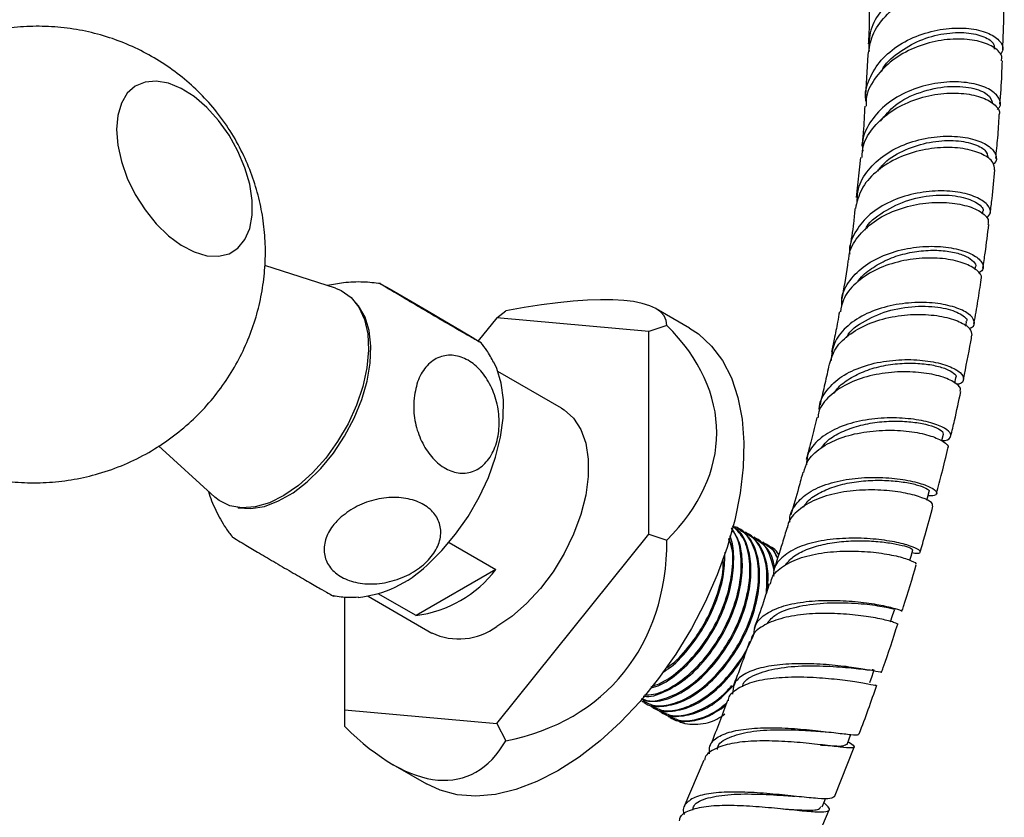
# Model space of a CAD drawing. Units: millimetres. Extents: x 3 to 1996, y 5 to 1995.
# Drawn here: x 1714 to 1816, y 205 to 288 of the extents above; entities that cross this region are included whole.
import ezdxf

# ---------------------------------------------------------------- set-up
doc = ezdxf.new("R2010")
doc.units = ezdxf.units.MM

msp = doc.modelspace()

# ---------------------------------------------------------------- linework, layer by layer
at = {"color": 7, "linetype": 'Continuous', "lineweight": 25}
for p, q in [((1801.87, 284.14), (1801.63, 279.94)), ((1801.13, 273.47), (1800.68, 269.31)), ((1813.81, 267.59), (1813.84, 267.78)), ((1746.5, 259.86), (1739.15, 262.21)), ((1813.04, 261.82), (1813.08, 262.08)), ((1763.28, 256.78), (1764.23, 257.5)), ((1783.33, 255.72), (1779.85, 257.73)), ((1763.28, 256.78), (1761.36, 254.39)), ((1779.11, 255.37), (1763.28, 256.78)), ((1812.08, 255.92), (1812.15, 256.34)), ((1780.99, 256), (1779.11, 255.37)), ((1779.11, 234.27), (1779.11, 255.37)), ((1770.03, 247.38), (1763.4, 251.21)), ((1810.93, 249.99), (1811.05, 250.54)), ((1728.1, 243.45), (1733.95, 238.13)), ((1788.38, 234.93), (1788.27, 234.99)), ((1763.28, 214.59), (1779.11, 234.27)), ((1779.11, 234.27), (1780.99, 233.64)), ((1789.28, 234.41), (1789.17, 234.47)), ((1790.18, 233.89), (1790.07, 233.95)), ((1758.33, 233.42), (1763.2, 230.61)), ((1791.08, 233.37), (1790.97, 233.44)), ((1791.98, 232.85), (1791.86, 232.92)), ((1763.2, 230.61), (1754.89, 225.81)), ((1747.46, 227.75), (1747.46, 216)), ((1749.9, 227.82), (1756.53, 223.99)), ((1754.89, 225.81), (1750.96, 228.08)), ((1778.42, 216.89), (1778.53, 216.83)), ((1779.32, 216.37), (1779.43, 216.31)), ((1747.46, 216), (1763.28, 214.59)), ((1747.46, 216), (1747.46, 214.29)), ((1780.22, 215.85), (1780.33, 215.79)), ((1781.12, 215.34), (1781.23, 215.27)), ((1763.28, 214.59), (1764.23, 212.79)), ((1797.48, 213.72), (1797.9, 213.68)), ((1798.42, 206.96), (1800.45, 212.13)), ((1752.47, 210.32), (1755.96, 208.3)), ((1784.84, 210.78), (1782.75, 205.87)), ((1795.65, 200.36), (1797.85, 205.59))]:
    msp.add_line(p, q, dxfattribs=at)
at = {"color": 7, "linetype": 'Continuous', "lineweight": 25, "flags": 128}
for points in [[(1723.73, 276.37), (1723.86, 274.75), (1724.23, 273.04), (1724.85, 271.31), (1725.68, 269.61), (1726.7, 268.01), (1727.86, 266.56), (1729.13, 265.32), (1730.46, 264.33), (1731.81, 263.63), (1733.11, 263.24), (1734.33, 263.18), (1735.43, 263.44), (1736.36, 264.03), (1737.08, 264.92), (1737.58, 266.07), (1737.84, 267.45), (1737.84, 269), (1737.58, 270.67), (1737.08, 272.4), (1736.36, 274.13), (1735.43, 275.79), (1734.33, 277.32), (1733.11, 278.67), (1731.81, 279.79), (1730.46, 280.64), (1729.13, 281.19), (1727.86, 281.41), (1726.7, 281.31), (1725.68, 280.88), (1724.85, 280.14), (1724.23, 279.11), (1723.86, 277.84), (1723.73, 276.37)], [(1751.73, 259.97), (1751.17, 260.32), (1751.2, 260.32), (1751.84, 259.97), (1752.98, 259.31), (1754.47, 258.45), (1756.15, 257.47), (1757.86, 256.47), (1759.44, 255.54), (1760.71, 254.78), (1761.5, 254.3), (1761.5, 254.3)], [(1746.5, 259.86), (1747.1, 259.62), (1748.12, 258.91), (1748.94, 257.9), (1749.52, 256.62), (1749.86, 255.11), (1749.95, 253.42), (1749.78, 251.58), (1749.36, 249.65), (1748.69, 247.69), (1747.81, 245.76), (1746.73, 243.91), (1745.49, 242.19), (1744.11, 240.65), (1742.65, 239.34), (1741.14, 238.29), (1739.63, 237.54), (1738.16, 237.11), (1736.77, 237.01), (1735.5, 237.23), (1734.39, 237.79), (1733.95, 238.13)], [(1743.57, 239.73), (1744.98, 241.12), (1746.29, 242.71), (1747.46, 244.47), (1748.45, 246.34), (1749.24, 248.27), (1749.81, 250.2), (1750.13, 252.07), (1750.2, 253.84), (1750.01, 255.45), (1749.58, 256.86), (1748.9, 258.02), (1748.63, 258.35)], [(1783.33, 255.72), (1784.28, 255.1), (1785.63, 253.85), (1786.77, 252.33), (1787.69, 250.54), (1788.37, 248.5), (1788.81, 246.25), (1789, 243.82), (1788.93, 241.23), (1788.62, 238.53), (1788.06, 235.73), (1787.26, 232.89), (1786.22, 230.04), (1784.98, 227.21), (1783.53, 224.45), (1781.9, 221.78), (1780.11, 219.25), (1778.19, 216.88), (1776.15, 214.72), (1774.03, 212.77), (1771.85, 211.08), (1769.65, 209.66)], [(1756.03, 231.06), (1757.56, 232.56), (1759, 234.26), (1760.31, 236.12), (1761.46, 238.11), (1762.41, 240.18), (1763.16, 242.28), (1763.67, 244.35), (1763.95, 246.36), (1763.97, 248.25), (1763.75, 249.98), (1763.29, 251.51), (1762.97, 252.17)], [(1770.03, 247.38), (1770.31, 247.21), (1771.28, 246.33), (1772.03, 245.16), (1772.54, 243.73), (1772.8, 242.09), (1772.8, 240.27), (1772.54, 238.32), (1772.03, 236.31), (1771.28, 234.27), (1770.31, 232.28), (1769.15, 230.37), (1767.83, 228.61), (1766.38, 227.05), (1764.86, 225.72), (1763.28, 224.66)], [(1809.59, 243.97), (1809.6, 244.03), (1809.75, 244.67)], [(1736.33, 237.04), (1736.39, 237.03), (1737.7, 236.94), (1739.11, 237.17), (1740.59, 237.73), (1742.09, 238.59), (1743.57, 239.73)], [(1808.02, 237.8), (1808.09, 238.06), (1808.26, 238.71)], [(1806.26, 231.57), (1806.38, 231.99), (1806.57, 232.65)], [(1804.24, 225.14), (1804.46, 225.81), (1804.68, 226.48)], [(1802.09, 218.83), (1802.33, 219.51), (1802.56, 220.19)], [(1799.72, 212.41), (1799.98, 213.09), (1800.11, 213.44)], [(1769.65, 209.66), (1767.44, 208.53), (1765.26, 207.71), (1763.14, 207.2), (1761.11, 207.02), (1759.18, 207.17), (1757.39, 207.63), (1755.96, 208.3)], [(1797.13, 205.9), (1797.41, 206.58), (1797.49, 206.77)]]:
    msp.add_lwpolyline(points, dxfattribs=at)
at = {"color": 7, "linetype": 'Continuous', "lineweight": 25}
for centre, radius, start, end in [((1747.64, 239.66), 12.02, 275.8271, 314.2915), ((1753.31, 238.13), 12.42, 277.2689, 322.7257), ((1759.34, 230.05), 6.67, 245.0996, 306.2109)]:
    msp.add_arc(centre, radius, start, end, dxfattribs=at)
for major_axis, ratio, start_param, end_param in [((33.43, 11.77), 0.218443, 6.206417, 7.253614), ((38.71, 0), 0.577382, 5.759587, 6.806784), ((28.26, -25.85), 0.697888, 5.804122, 6.851319), ((-12.6, 35.78), 0.410743, 2.432882, 3.480079)]:
    msp.add_ellipse((1747.46, 244.82), major_axis=major_axis, ratio=ratio, start_param=start_param, end_param=end_param, dxfattribs=at)
for points, knots in [([(1815.84, 289.74), (1815.96, 290.02), (1816.23, 290.61), (1815.56, 291.54), (1814.13, 292.27), (1812.04, 292.6), (1809.58, 292.42), (1807.05, 291.66), (1804.75, 290.35), (1803.01, 288.57), (1801.98, 286.54), (1802, 285.14), (1802.01, 284.48)], [0, 0, 0, 0, 0.087034, 0.189916, 0.292789, 0.395636, 0.498439, 0.601181, 0.703846, 0.80643, 0.908933, 1, 1, 1, 1]), ([(1801.93, 284.13), (1802.03, 284.82), (1802.24, 286.25), (1803.61, 288.2), (1805.6, 289.8), (1808.03, 290.89), (1810.57, 291.42), (1812.92, 291.39), (1814.76, 290.88), (1815.91, 290.07), (1815.97, 289.46), (1816, 289.18)], [0, 0, 0, 0, 0.106517, 0.220124, 0.333864, 0.447719, 0.561667, 0.675678, 0.789712, 0.903734, 1, 1, 1, 1]), ([(1802.02, 289.49), (1802.03, 288.34), (1802.04, 286.95), (1801.95, 285.53), (1801.93, 285.28)], [0, 0, 0, 0, 0.826148, 1, 1, 1, 1]), ([(1815.92, 284.67), (1815.97, 285.92), (1816.04, 287.43), (1816.05, 288.93), (1816.05, 289.18)], [0, 0, 0, 0, 0.828878, 1, 1, 1, 1]), ([(1702.65, 243.17), (1703.18, 242.85), (1704.44, 242.08), (1706.58, 241.16), (1709.03, 240.36), (1711.57, 239.84), (1714.15, 239.59), (1716.75, 239.62), (1719.34, 239.94), (1721.96, 240.55), (1724.57, 241.48), (1727.09, 242.73), (1729.41, 244.24), (1731.51, 245.97), (1733.37, 247.89), (1734.99, 249.97), (1736.34, 252.17), (1737.44, 254.48), (1738.28, 256.85), (1738.85, 259.27), (1739.18, 261.71), (1739.25, 264.15), (1739.07, 266.57), (1738.64, 268.98), (1737.95, 271.35), (1736.99, 273.7), (1735.74, 276.01), (1734.22, 278.18), (1732.47, 280.14), (1730.57, 281.85), (1728.5, 283.35), (1726.27, 284.62), (1723.92, 285.65), (1721.46, 286.42), (1718.92, 286.92), (1716.33, 287.14), (1713.73, 287.09), (1711.15, 286.76), (1708.53, 286.12), (1705.93, 285.17), (1703.42, 283.9), (1701.11, 282.38), (1699.03, 280.64), (1697.19, 278.7), (1695.59, 276.61), (1694.25, 274.4), (1693.17, 272.09), (1692.35, 269.71), (1691.8, 267.29), (1691.51, 265.09), (1691.48, 263.69), (1691.47, 263.12)], [0, 0, 0, 0, 0.014753, 0.035156, 0.055628, 0.076169, 0.096776, 0.117439, 0.13815, 0.158897, 0.181656, 0.204042, 0.226018, 0.247611, 0.268841, 0.289731, 0.3103, 0.330566, 0.350553, 0.370289, 0.389812, 0.409178, 0.428469, 0.447807, 0.467368, 0.487395, 0.508191, 0.530072, 0.550416, 0.570732, 0.591048, 0.611398, 0.631805, 0.652282, 0.672829, 0.693441, 0.714108, 0.734821, 0.755571, 0.778302, 0.800659, 0.822608, 0.844175, 0.865382, 0.886249, 0.906796, 0.927043, 0.947011, 0.966731, 0.986241, 1, 1, 1, 1]), ([(1801.71, 279.29), (1801.7, 279.35), (1801.52, 280.12), (1801.99, 281.66), (1803.16, 283.64), (1805.11, 285.26), (1807.5, 286.38), (1810.05, 286.94), (1812.45, 286.96), (1814.41, 286.49), (1815.64, 285.68), (1816.1, 284.81), (1815.78, 284.33), (1815.67, 284.15)], [0, 0, 0, 0, 0.008181, 0.111275, 0.214435, 0.317668, 0.420976, 0.524367, 0.627842, 0.731396, 0.835017, 0.938678, 1, 1, 1, 1]), ([(1815.78, 283.52), (1815.81, 283.67), (1815.91, 284.14), (1815.14, 284.91), (1813.59, 285.59), (1811.4, 285.87), (1808.89, 285.62), (1806.37, 284.81), (1804.12, 283.46), (1802.5, 281.65), (1801.66, 280.02), (1801.7, 279.04), (1801.71, 278.8)], [0, 0, 0, 0, 0.0525512, 0.1661502, 0.2798465, 0.3936185, 0.5074353, 0.6212624, 0.7350646, 0.8488106, 0.9624638, 1, 1, 1, 1]), ([(1803.34, 282.42), (1803.35, 282.45), (1803.63, 283.2), (1805.01, 284.39), (1807.24, 285.74), (1809.82, 286.43), (1812.22, 286.52), (1814.06, 286.07), (1815.08, 285.37), (1815.04, 284.9), (1815.02, 284.72)], [0, 0, 0, 0, 0.006277, 0.156289, 0.306454, 0.456758, 0.607206, 0.757752, 0.908321, 1, 1, 1, 1]), ([(1815.63, 279.02), (1815.71, 280.03), (1815.82, 281.54), (1815.86, 283.03), (1815.88, 283.52)], [0, 0, 0, 0, 0.672225, 1, 1, 1, 1]), ([(1815.34, 278.45), (1815.43, 278.53), (1815.81, 278.87), (1815.62, 279.65), (1814.74, 280.54), (1813.03, 281.18), (1810.77, 281.41), (1808.23, 281.12), (1805.72, 280.27), (1803.53, 278.9), (1802, 277.1), (1801.24, 275.43), (1801.34, 274.42), (1801.36, 274.13)], [0, 0, 0, 0, 0.0297777, 0.1330917, 0.2364394, 0.3397902, 0.4431104, 0.5463742, 0.649566, 0.7526774, 0.8557082, 0.9586537, 1, 1, 1, 1]), ([(1803.2, 277.24), (1803.68, 277.82), (1804.72, 279.11), (1807.33, 280.36), (1810.22, 280.96), (1812.77, 280.79), (1814.56, 280.06), (1814.75, 279.41), (1814.85, 279.08)], [0, 0, 0, 0, 0.141884, 0.313895, 0.486105, 0.658451, 0.830862, 1, 1, 1, 1]), ([(1801.28, 273.46), (1801.3, 273.87), (1801.38, 275.01), (1802.45, 276.72), (1804.28, 278.36), (1806.64, 279.52), (1809.2, 280.14), (1811.66, 280.21), (1813.74, 279.8), (1815.09, 279.04), (1815.69, 278.31), (1815.53, 277.93), (1815.5, 277.86)], [0, 0, 0, 0, 0.065504, 0.178596, 0.291868, 0.405268, 0.518746, 0.632252, 0.745745, 0.859197, 0.972578, 1, 1, 1, 1]), ([(1801.56, 278.81), (1801.53, 277.91), (1801.47, 276.54), (1801.31, 275.12), (1801.25, 274.64)], [0, 0, 0, 0, 0.657345, 1, 1, 1, 1]), ([(1815.2, 273.36), (1815.27, 274.08), (1815.43, 275.59), (1815.51, 277.08), (1815.56, 277.85)], [0, 0, 0, 0, 0.475949, 1, 1, 1, 1]), ([(1800.78, 268.71), (1800.79, 269.22), (1800.81, 270.43), (1801.84, 272.2), (1803.6, 273.83), (1805.92, 274.99), (1808.48, 275.63), (1810.98, 275.74), (1813.11, 275.37), (1814.64, 274.64), (1815.28, 273.75), (1815.33, 273.05), (1814.95, 272.79), (1814.92, 272.77)], [0, 0, 0, 0, 0.072594, 0.174196, 0.275906, 0.37772, 0.479635, 0.581636, 0.683711, 0.78585, 0.888032, 0.990233, 1, 1, 1, 1]), ([(1815.06, 272.18), (1815.05, 272.44), (1815.02, 273.01), (1813.93, 273.82), (1812.13, 274.41), (1809.79, 274.58), (1807.23, 274.24), (1804.72, 273.37), (1802.61, 271.98), (1801.08, 270.2), (1800.76, 268.82), (1800.59, 268.14)], [0, 0, 0, 0, 0.096708, 0.209688, 0.322792, 0.436006, 0.549308, 0.662669, 0.776041, 0.889369, 1, 1, 1, 1]), ([(1802.93, 272.05), (1803.15, 272.35), (1803.85, 273.28), (1805.79, 274.35), (1808.32, 275.14), (1810.84, 275.31), (1812.89, 274.96), (1814.24, 274.25), (1814.34, 273.71), (1814.39, 273.45)], [0, 0, 0, 0, 0.074004, 0.229869, 0.38592, 0.542144, 0.698472, 0.854804, 1, 1, 1, 1]), ([(1814.62, 267.68), (1814.68, 268.18), (1814.88, 269.7), (1815, 271.18), (1815.09, 272.18)], [0, 0, 0, 0, 0.3298542, 1, 1, 1, 1]), ([(1814.26, 267.14), (1814.42, 267.32), (1814.81, 267.75), (1814.41, 268.58), (1813.24, 269.38), (1811.32, 269.92), (1808.94, 270.05), (1806.35, 269.69), (1803.88, 268.8), (1801.8, 267.43), (1800.47, 265.66), (1799.88, 264.25), (1800, 263.49), (1800.01, 263.42)], [0, 0, 0, 0, 0.072319, 0.174399, 0.276522, 0.378659, 0.480782, 0.582864, 0.684879, 0.786799, 0.888606, 0.990287, 1, 1, 1, 1]), ([(1801.61, 265.9), (1801.61, 265.91), (1801.89, 266.69), (1803.5, 267.88), (1806.1, 269.16), (1809.07, 269.65), (1811.69, 269.45), (1813.36, 268.76), (1814.05, 268.07), (1813.82, 267.8), (1813.8, 267.78)], [0, 0, 0, 0, 0.002849, 0.166967, 0.331384, 0.496038, 0.660825, 0.825631, 0.990358, 1, 1, 1, 1]), ([(1799.92, 262.81), (1799.92, 262.96), (1799.92, 263.81), (1800.78, 265.23), (1802.43, 266.86), (1804.72, 268.04), (1807.28, 268.71), (1809.82, 268.86), (1812.06, 268.54), (1813.66, 267.88), (1814.5, 267.12), (1814.41, 266.66), (1814.38, 266.49)], [0, 0, 0, 0, 0.025372, 0.138279, 0.251408, 0.364713, 0.47813, 0.59158, 0.704989, 0.818302, 0.931479, 1, 1, 1, 1]), ([(1800.55, 268.15), (1800.5, 267.65), (1800.37, 266.29), (1800.15, 264.88), (1800.01, 264)], [0, 0, 0, 0, 0.367634, 1, 1, 1, 1]), ([(1813.86, 261.96), (1813.94, 262.48), (1814.18, 264.01), (1814.35, 265.5), (1814.47, 266.48)], [0, 0, 0, 0, 0.343025, 1, 1, 1, 1]), ([(1799.19, 258.04), (1799.18, 258.3), (1799.13, 259.24), (1799.95, 260.73), (1801.54, 262.31), (1803.78, 263.46), (1806.32, 264.13), (1808.88, 264.29), (1811.16, 264.01), (1812.9, 263.39), (1813.84, 262.59), (1814.02, 261.85), (1813.56, 261.53), (1813.4, 261.41)], [0, 0, 0, 0, 0.03913, 0.139258, 0.239497, 0.339866, 0.440378, 0.541018, 0.641758, 0.74256, 0.84338, 0.944182, 1, 1, 1, 1]), ([(1800.83, 260.5), (1800.84, 260.51), (1801.1, 261), (1802.06, 261.8), (1803.64, 262.78), (1805.51, 263.45), (1807.46, 263.79), (1809.33, 263.84), (1810.95, 263.62), (1812.2, 263.19), (1812.92, 262.66), (1813.19, 262.26), (1813.08, 262.09), (1813.07, 262.08)], [0, 0, 0, 0, 0.003632, 0.113572, 0.223662, 0.333871, 0.444206, 0.554599, 0.665053, 0.775495, 0.885913, 0.996261, 1, 1, 1, 1]), ([(1813.62, 260.76), (1813.65, 260.81), (1813.83, 261.1), (1813.3, 261.75), (1812.04, 262.48), (1810.02, 262.97), (1807.58, 263.06), (1804.98, 262.67), (1802.52, 261.79), (1800.54, 260.42), (1799.29, 258.9), (1799.11, 257.82), (1799.04, 257.4)], [0, 0, 0, 0, 0.0236304, 0.1361563, 0.248866, 0.3617797, 0.4748859, 0.5881449, 0.701492, 0.8148448, 0.9281252, 1, 1, 1, 1]), ([(1799.84, 262.82), (1799.81, 262.63), (1799.62, 261.26), (1799.38, 259.87), (1799.16, 258.64), (1799.16, 258.63)], [0, 0, 0, 0, 0.132594, 0.994337, 1, 1, 1, 1]), ([(1751.19, 260.34), (1750.59, 260.41), (1749.31, 260.55), (1747.45, 260.48), (1746.22, 260.24), (1745.66, 260.13)], [0, 0, 0, 0, 0.3235605, 0.6943381, 1, 1, 1, 1]), ([(1812.93, 256.2), (1813.07, 256.99), (1813.35, 258.52), (1813.57, 260.02), (1813.68, 260.75)], [0, 0, 0, 0, 0.516103, 1, 1, 1, 1]), ([(1761.63, 254.21), (1761.65, 254.19), (1761.75, 254.13), (1761.3, 254.38), (1760.31, 254.94), (1758.87, 255.77), (1757.19, 256.74), (1755.43, 257.78), (1753.77, 258.76), (1752.49, 259.52), (1751.95, 259.84), (1751.73, 259.97)], [0, 0, 0, 0, 0.036339, 0.165924, 0.291352, 0.413591, 0.534598, 0.656497, 0.781152, 0.909675, 1, 1, 1, 1]), ([(1812.44, 255.68), (1812.52, 255.71), (1812.99, 255.88), (1813.04, 256.46), (1812.47, 257.22), (1811.03, 257.92), (1808.95, 258.36), (1806.46, 258.42), (1803.86, 258.03), (1801.44, 257.16), (1799.52, 255.84), (1798.26, 254.2), (1798.12, 252.95), (1798.06, 252.35)], [0, 0, 0, 0, 0.022203, 0.120522, 0.218938, 0.31744, 0.416, 0.514574, 0.613113, 0.711567, 0.809893, 0.908074, 1, 1, 1, 1]), ([(1797.89, 251.95), (1798.07, 252.52), (1798.45, 253.71), (1800.02, 255.2), (1802.17, 256.34), (1804.72, 257.01), (1807.32, 257.21), (1809.68, 256.97), (1811.5, 256.41), (1812.63, 255.67), (1812.67, 255.2), (1812.69, 254.97)], [0, 0, 0, 0, 0.103426, 0.216374, 0.329516, 0.442791, 0.556113, 0.669392, 0.782545, 0.895498, 1, 1, 1, 1]), ([(1798.93, 257.42), (1798.87, 257.06), (1798.7, 256.11), (1798.42, 254.71), (1798.21, 253.66), (1798.12, 253.21), (1798.12, 253.2)], [0, 0, 0, 0, 0.257186, 0.683779, 0.994158, 1, 1, 1, 1]), ([(1799.66, 254.69), (1799.67, 254.72), (1799.96, 255.47), (1801.59, 256.56), (1804.23, 257.69), (1807.22, 258.08), (1809.89, 257.86), (1811.62, 257.23), (1812.35, 256.61), (1812.11, 256.38), (1812.09, 256.36)], [0, 0, 0, 0, 0.0074798, 0.1688707, 0.3306062, 0.4926153, 0.6547652, 0.8169023, 0.9788878, 1, 1, 1, 1]), ([(1762.96, 252.13), (1762.74, 252.56), (1762.36, 253.3), (1761.84, 253.94), (1761.63, 254.2)], [0, 0, 0, 0, 0.590245, 1, 1, 1, 1]), ([(1811.83, 250.38), (1812.1, 251.69), (1812.41, 253.23), (1812.68, 254.74), (1812.71, 254.97)], [0, 0, 0, 0, 0.850825, 1, 1, 1, 1]), ([(1754.68, 248.44), (1754.79, 249.1), (1755.03, 250.4), (1756, 251.9), (1757.29, 252.81), (1758.8, 252.99), (1760.31, 252.47), (1761.66, 251.34), (1762.72, 249.73), (1763.41, 247.79), (1763.62, 245.71), (1763.33, 243.71), (1762.53, 242.03), (1761.32, 240.91), (1759.85, 240.5), (1758.33, 240.81), (1756.91, 241.77), (1755.75, 243.25), (1754.94, 245.1), (1754.6, 246.91), (1754.65, 248), (1754.68, 248.44)], [0, 0, 0, 0, 0.055391, 0.1108, 0.16643, 0.220393, 0.272738, 0.324166, 0.375573, 0.427819, 0.481552, 0.53693, 0.5933, 0.64932, 0.703839, 0.756629, 0.808248, 0.859565, 0.911468, 0.964694, 1, 1, 1, 1]), ([(1796.86, 247.11), (1796.85, 247.18), (1796.77, 247.89), (1797.44, 249.11), (1798.85, 250.59), (1800.99, 251.67), (1803.49, 252.31), (1806.1, 252.5), (1808.5, 252.29), (1810.41, 251.78), (1811.63, 251.08), (1811.94, 250.41), (1811.71, 249.94), (1811.18, 249.86), (1811.1, 249.84)], [0, 0, 0, 0, 0.011578, 0.108106, 0.204736, 0.301495, 0.398408, 0.495468, 0.592653, 0.689916, 0.787196, 0.884432, 0.981578, 1, 1, 1, 1]), ([(1798.41, 248.96), (1798.47, 249.06), (1798.76, 249.59), (1799.78, 250.37), (1801.38, 251.23), (1803.26, 251.79), (1805.23, 252.07), (1807.12, 252.08), (1808.78, 251.87), (1810.07, 251.49), (1810.84, 251.04), (1811.15, 250.7), (1811.03, 250.56), (1811.01, 250.55)], [0, 0, 0, 0, 0.022868, 0.12944, 0.236192, 0.343072, 0.450083, 0.557163, 0.664277, 0.771377, 0.878407, 0.985355, 1, 1, 1, 1]), ([(1811.46, 249.14), (1811.5, 249.24), (1811.62, 249.54), (1810.88, 250.15), (1809.38, 250.77), (1807.21, 251.16), (1804.68, 251.2), (1802.07, 250.81), (1799.67, 249.97), (1797.84, 248.68), (1796.81, 247.43), (1796.72, 246.59), (1796.69, 246.38)], [0, 0, 0, 0, 0.0587862, 0.1707334, 0.2829469, 0.395446, 0.5082001, 0.6211452, 0.7341954, 0.8472534, 0.9602336, 1, 1, 1, 1]), ([(1797.86, 251.96), (1797.84, 251.87), (1797.68, 251.11), (1797.37, 249.68), (1797.05, 248.33), (1796.9, 247.67)], [0, 0, 0, 0, 0.063712, 0.537886, 1, 1, 1, 1]), ([(1810.52, 244.48), (1810.65, 245.02), (1811.03, 246.59), (1811.35, 248.12), (1811.56, 249.12)], [0, 0, 0, 0, 0.345488, 1, 1, 1, 1]), ([(1796.59, 246.4), (1796.41, 245.64), (1796.06, 244.2), (1795.66, 242.72), (1795.47, 242.03)], [0, 0, 0, 0, 0.52763, 1, 1, 1, 1]), ([(1809.6, 244.02), (1809.61, 244.02), (1810.12, 244), (1810.53, 244.31), (1810.58, 244.82), (1809.7, 245.46), (1808.06, 246.02), (1805.83, 246.37), (1803.27, 246.4), (1800.67, 246.03), (1798.33, 245.23), (1796.56, 244.02), (1795.56, 242.74), (1795.52, 241.82), (1795.51, 241.5)], [0, 0, 0, 0, 0.001158, 0.095654, 0.190284, 0.285055, 0.379954, 0.474941, 0.569951, 0.664917, 0.75978, 0.854499, 0.949068, 1, 1, 1, 1]), ([(1797.07, 243.26), (1797.23, 243.48), (1797.68, 244.08), (1798.94, 244.85), (1800.67, 245.53), (1802.61, 245.93), (1804.58, 246.07), (1806.41, 245.99), (1807.96, 245.72), (1809.09, 245.35), (1809.72, 244.96), (1809.71, 244.76), (1809.71, 244.67)], [0, 0, 0, 0, 0.05765, 0.164454, 0.271421, 0.378539, 0.485744, 0.593024, 0.700291, 0.807528, 0.914664, 1, 1, 1, 1]), ([(1795.23, 240.7), (1795.33, 241.09), (1795.57, 242.05), (1796.9, 243.28), (1798.94, 244.33), (1801.44, 244.95), (1804.07, 245.15), (1806.53, 244.97), (1808.56, 244.51), (1809.83, 243.91), (1810.36, 243.42), (1810.18, 243.25), (1810.15, 243.22)], [0, 0, 0, 0, 0.075684, 0.187978, 0.300481, 0.413121, 0.525801, 0.638425, 0.750898, 0.863129, 0.97506, 1, 1, 1, 1]), ([(1809.02, 238.5), (1809.21, 239.22), (1809.65, 240.8), (1810.01, 242.35), (1810.21, 243.2)], [0, 0, 0, 0, 0.449189, 1, 1, 1, 1]), ([(1795.13, 240.73), (1794.98, 240.19), (1794.6, 238.73), (1794.15, 237.23), (1793.87, 236.29)], [0, 0, 0, 0, 0.375018, 1, 1, 1, 1]), ([(1793.8, 235.54), (1793.79, 235.56), (1793.67, 236.17), (1794.2, 237.23), (1795.45, 238.55), (1797.46, 239.5), (1799.9, 240.07), (1802.53, 240.24), (1805.02, 240.08), (1807.11, 239.67), (1808.55, 239.14), (1809.15, 238.63), (1809.02, 238.27), (1808.39, 238.26), (1808.14, 238.26)], [0, 0, 0, 0, 0.00419, 0.09749, 0.190896, 0.284433, 0.378124, 0.471965, 0.565932, 0.659981, 0.754045, 0.848054, 0.941948, 1, 1, 1, 1]), ([(1795.2, 237.07), (1795.3, 237.24), (1795.63, 237.8), (1796.72, 238.54), (1798.32, 239.25), (1800.21, 239.7), (1802.19, 239.9), (1804.11, 239.88), (1805.81, 239.69), (1807.15, 239.39), (1807.99, 239.06), (1808.34, 238.8), (1808.24, 238.73), (1808.22, 238.72)], [0, 0, 0, 0, 0.04543, 0.148519, 0.251791, 0.355217, 0.458756, 0.562375, 0.665997, 0.7696, 0.873098, 0.976486, 1, 1, 1, 1]), ([(1733.28, 238.74), (1733.28, 238.74), (1733.45, 238.05), (1734.05, 236.76), (1734.87, 235.16), (1735.54, 234.3), (1735.78, 234)], [0, 0, 0, 0, 0.003925, 0.394528, 0.785584, 1, 1, 1, 1]), ([(1808.62, 237.21), (1808.62, 237.32), (1808.63, 237.56), (1807.62, 238.08), (1805.9, 238.57), (1803.59, 238.88), (1801, 238.9), (1798.41, 238.55), (1796.1, 237.81), (1794.44, 236.66), (1793.57, 235.66), (1793.54, 235.03), (1793.54, 234.96)], [0, 0, 0, 0, 0.089992, 0.201103, 0.312552, 0.424352, 0.53646, 0.648803, 0.761284, 0.873794, 0.98623, 1, 1, 1, 1]), ([(1747.1, 236.07), (1747.63, 236.47), (1748.7, 237.26), (1750.75, 237.97), (1752.85, 238.18), (1754.77, 237.85), (1756.28, 237.06), (1757.23, 235.91), (1757.57, 234.52), (1757.24, 233.01), (1756.25, 231.54), (1754.68, 230.28), (1752.7, 229.4), (1750.57, 229.02), (1748.56, 229.18), (1746.91, 229.84), (1745.77, 230.89), (1745.24, 232.22), (1745.37, 233.71), (1746.05, 235.04), (1746.79, 235.77), (1747.1, 236.07)], [0, 0, 0, 0, 0.054913, 0.109858, 0.164896, 0.218191, 0.270088, 0.3214, 0.37303, 0.425782, 0.480157, 0.536036, 0.592444, 0.647987, 0.701824, 0.754079, 0.805475, 0.856913, 0.909244, 0.963094, 1, 1, 1, 1]), ([(1807.32, 232.43), (1807.5, 233.02), (1808, 234.64), (1808.41, 236.21), (1808.66, 237.2)], [0, 0, 0, 0, 0.367762, 1, 1, 1, 1]), ([(1778.31, 217.16), (1778.7, 217.04), (1779.67, 216.72), (1781.6, 217.25), (1783.82, 218.58), (1785.94, 220.66), (1787.69, 223.2), (1788.95, 225.93), (1789.64, 228.55), (1789.81, 230.97), (1789.45, 232.99), (1788.78, 234.46), (1788.05, 234.93), (1787.79, 235.1)], [0, 0, 0, 0, 0.070299, 0.17563, 0.278722, 0.384094, 0.488267, 0.582865, 0.679195, 0.767751, 0.856932, 0.947301, 1, 1, 1, 1]), ([(1778.32, 217.16), (1778.43, 217.11), (1779.03, 216.8), (1780.48, 217.02), (1782.46, 217.81), (1784.49, 219.34), (1786.22, 221.27), (1787.75, 223.61), (1788.95, 226.26), (1789.64, 229.19), (1789.65, 231.85), (1789.05, 233.97), (1788.19, 234.77), (1787.81, 235.13)], [0, 0, 0, 0, 0.022432, 0.120561, 0.217344, 0.313822, 0.412089, 0.488646, 0.594155, 0.701211, 0.8059, 0.912726, 1, 1, 1, 1]), ([(1778.47, 216.98), (1778.82, 216.78), (1779.64, 216.31), (1781.36, 216.48), (1783.36, 217.29), (1785.39, 218.82), (1787.12, 220.75), (1788.65, 223.09), (1789.85, 225.74), (1790.54, 228.67), (1790.56, 231.36), (1789.86, 233.49), (1788.88, 234.8), (1788.03, 235.04), (1787.79, 235.1)], [0, 0, 0, 0, 0.064071, 0.152628, 0.23997, 0.327037, 0.415718, 0.484806, 0.580023, 0.676636, 0.771112, 0.867518, 0.963266, 1, 1, 1, 1]), ([(1778.53, 217.43), (1778.56, 217.42), (1779.19, 217.27), (1780.72, 217.81), (1782.92, 219.08), (1785.04, 221.18), (1786.79, 223.72), (1788.05, 226.45), (1788.75, 229.07), (1788.9, 231.47), (1788.6, 233.51), (1788, 234.46), (1787.71, 234.92)], [0, 0, 0, 0, 0.005807, 0.126179, 0.243993, 0.364413, 0.483462, 0.591568, 0.701655, 0.802856, 0.904774, 1, 1, 1, 1]), ([(1778.55, 216.85), (1778.58, 216.82), (1779.04, 216.38), (1780.41, 216.28), (1782.48, 216.7), (1784.72, 218.07), (1786.83, 220.14), (1788.58, 222.68), (1789.85, 225.41), (1790.54, 228.03), (1790.71, 230.45), (1790.35, 232.48), (1789.59, 234.07), (1788.73, 234.61), (1788.34, 234.85)], [0, 0, 0, 0, 0.006014, 0.103956, 0.202885, 0.299711, 0.398678, 0.496519, 0.585367, 0.675842, 0.759015, 0.842776, 0.927652, 1, 1, 1, 1]), ([(1778.65, 217.57), (1778.96, 217.57), (1779.86, 217.56), (1781.58, 218.36), (1783.59, 219.85), (1785.32, 221.79), (1786.85, 224.13), (1788.05, 226.77), (1788.75, 229.72), (1788.73, 232.35), (1788.34, 234.09), (1787.8, 234.66), (1787.7, 234.76)], [0, 0, 0, 0, 0.058533, 0.17041, 0.281935, 0.395529, 0.484025, 0.605989, 0.729742, 0.850759, 0.974246, 1, 1, 1, 1]), ([(1791.33, 228.16), (1791.38, 229.05), (1791.49, 230.86), (1790.75, 232.97), (1789.78, 234.28), (1788.92, 234.52), (1788.69, 234.58)], [0, 0, 0, 0, 0.2896283, 0.5888302, 0.8859921, 1, 1, 1, 1]), ([(1793.48, 234.98), (1793.32, 234.43), (1792.89, 232.94), (1792.38, 231.41), (1792.06, 230.44)], [0, 0, 0, 0, 0.365144, 1, 1, 1, 1]), ([(1735.78, 234), (1735.77, 234), (1735.75, 234), (1736.27, 233.68), (1736.91, 233.3), (1737.18, 233.14)], [0, 0, 0, 0, 0.231034, 0.682627, 1, 1, 1, 1]), ([(1779.33, 218.3), (1779.5, 218.34), (1780.34, 218.5), (1782.04, 219.66), (1784.14, 221.68), (1785.89, 224.24), (1787.15, 226.96), (1787.86, 229.6), (1787.98, 231.97), (1787.85, 233.49), (1787.54, 234.06), (1787.51, 234.1)], [0, 0, 0, 0, 0.034694, 0.179107, 0.326715, 0.472642, 0.605156, 0.740097, 0.864147, 0.989075, 1, 1, 1, 1]), ([(1779.33, 218.4), (1779.77, 218.56), (1780.88, 218.96), (1782.69, 220.39), (1784.43, 222.31), (1785.95, 224.65), (1787.16, 227.3), (1787.82, 230.2), (1787.92, 232.49), (1787.55, 233.49), (1787.43, 233.82)], [0, 0, 0, 0, 0.093723, 0.230645, 0.370107, 0.478756, 0.628495, 0.780429, 0.929004, 1, 1, 1, 1]), ([(1787.9, 231.53), (1787.9, 231.69), (1787.9, 232.5), (1787.72, 233.27), (1787.43, 233.72), (1787.41, 233.75)], [0, 0, 0, 0, 0.1835399, 0.944607, 1, 1, 1, 1]), ([(1791.43, 228.47), (1791.48, 228.95), (1791.6, 230.21), (1791.24, 231.96), (1790.49, 233.56), (1789.63, 234.09), (1789.23, 234.33)], [0, 0, 0, 0, 0.173026, 0.460465, 0.751728, 1, 1, 1, 1]), ([(1792.12, 230.61), (1791.96, 231.22), (1791.62, 232.59), (1790.67, 233.76), (1789.82, 234), (1789.58, 234.07)], [0, 0, 0, 0, 0.373455, 0.826274, 1, 1, 1, 1]), ([(1792.18, 230.79), (1792.15, 230.99), (1792.02, 231.88), (1791.37, 233.02), (1790.52, 233.56), (1790.13, 233.81)], [0, 0, 0, 0, 0.133294, 0.601177, 1, 1, 1, 1]), ([(1792.49, 231.77), (1792.48, 231.8), (1792.25, 232.55), (1791.56, 233.23), (1790.72, 233.48), (1790.48, 233.55)], [0, 0, 0, 0, 0.029535, 0.730913, 1, 1, 1, 1]), ([(1806.49, 232.36), (1806.59, 232.34), (1807.14, 232.24), (1807.44, 232.39), (1807.2, 232.7), (1806.07, 233.16), (1804.23, 233.58), (1801.87, 233.86), (1799.25, 233.88), (1796.68, 233.58), (1794.44, 232.91), (1792.85, 231.86), (1792.04, 230.82), (1792.08, 230.09), (1792.09, 229.9)], [0, 0, 0, 0, 0.021245, 0.115321, 0.209573, 0.304001, 0.398584, 0.493275, 0.588004, 0.682701, 0.777303, 0.871762, 0.966064, 1, 1, 1, 1]), ([(1793.26, 231.01), (1793.52, 231.33), (1794.06, 231.98), (1795.46, 232.71), (1797.19, 233.24), (1799.13, 233.54), (1801.12, 233.62), (1802.99, 233.53), (1804.58, 233.31), (1805.77, 233.05), (1806.49, 232.79), (1806.53, 232.7), (1806.54, 232.66)], [0, 0, 0, 0, 0.094489, 0.196219, 0.298103, 0.400147, 0.502276, 0.604461, 0.70663, 0.80873, 0.910718, 1, 1, 1, 1]), ([(1737.18, 233.14), (1737.63, 232.87), (1738.53, 232.33), (1740.3, 231.29), (1742.12, 230.23), (1743.8, 229.25), (1745.16, 228.47), (1745.99, 228), (1746.36, 227.8), (1746.28, 227.85), (1746.28, 227.85)], [0, 0, 0, 0, 0.145658, 0.291425, 0.437203, 0.578468, 0.716734, 0.854352, 0.993692, 1, 1, 1, 1]), ([(1792.49, 231.78), (1792.39, 232.02), (1792.06, 232.74), (1791.44, 233.07), (1791.03, 233.29)], [0, 0, 0, 0, 0.332558, 1, 1, 1, 1]), ([(1792.62, 232.17), (1792.46, 232.41), (1792.14, 232.86), (1791.62, 232.97), (1791.38, 233.03)], [0, 0, 0, 0, 0.526962, 1, 1, 1, 1]), ([(1791.75, 229.06), (1791.79, 229.29), (1791.92, 230.02), (1793.03, 231), (1794.91, 231.9), (1797.33, 232.41), (1799.97, 232.57), (1802.52, 232.43), (1804.71, 232.07), (1806.23, 231.63), (1806.98, 231.26), (1806.88, 231.16), (1806.84, 231.13)], [0, 0, 0, 0, 0.049368, 0.161291, 0.273459, 0.385787, 0.498151, 0.61043, 0.722509, 0.834288, 0.945704, 1, 1, 1, 1]), ([(1780.57, 219.93), (1780.74, 220.03), (1781.66, 220.56), (1783.24, 222.25), (1785, 224.75), (1786.25, 227.48), (1786.97, 230.1), (1787.01, 231.67), (1787.03, 232.41)], [0, 0, 0, 0, 0.04917, 0.2549, 0.458288, 0.642981, 0.831058, 1, 1, 1, 1]), ([(1780.88, 220.32), (1781.18, 220.53), (1782.15, 221.21), (1783.52, 222.84), (1785.06, 225.16), (1786.23, 227.8), (1786.88, 230.2), (1786.85, 231.42), (1786.84, 231.76)], [0, 0, 0, 0, 0.0899766, 0.2982812, 0.4605633, 0.6842189, 0.9111539, 1, 1, 1, 1]), ([(1805.43, 226.24), (1805.49, 226.4), (1806.04, 228.05), (1806.5, 229.66), (1806.92, 231.1)], [0, 0, 0, 0, 0.102083, 1, 1, 1, 1]), ([(1791.63, 229.1), (1791.43, 228.48), (1790.95, 226.95), (1790.39, 225.39), (1790.05, 224.46)], [0, 0, 0, 0, 0.404482, 1, 1, 1, 1]), ([(1746.28, 227.87), (1746.82, 227.8), (1747.69, 227.68), (1748.56, 227.73), (1748.9, 227.75)], [0, 0, 0, 0, 0.61447, 1, 1, 1, 1]), ([(1790.04, 223.82), (1790.08, 224.2), (1790.16, 225.05), (1791.26, 226.07), (1793.07, 226.87), (1795.43, 227.31), (1798.05, 227.43), (1800.62, 227.29), (1802.88, 226.98), (1804.52, 226.62), (1805.39, 226.33), (1805.35, 226.28), (1805.34, 226.27)], [0, 0, 0, 0, 0.083031, 0.189412, 0.295945, 0.402638, 0.509515, 0.616542, 0.723659, 0.830773, 0.937795, 1, 1, 1, 1]), ([(1791.34, 224.9), (1791.59, 225.22), (1792.21, 226.03), (1794.39, 226.77), (1797.27, 227.17), (1800.28, 227.15), (1802.78, 226.89), (1804.42, 226.56), (1804.55, 226.52), (1804.61, 226.5)], [0, 0, 0, 0, 0.104197, 0.256596, 0.409374, 0.562403, 0.715431, 0.868257, 1, 1, 1, 1]), ([(1804.98, 224.9), (1804.99, 224.9), (1805.13, 224.89), (1804.64, 225.1), (1803.46, 225.42), (1801.5, 225.78), (1799.08, 226.02), (1796.44, 226.06), (1793.89, 225.8), (1792.08, 225.3), (1790.69, 224.59), (1789.83, 223.91), (1789.73, 223.25), (1789.69, 223.06)], [0, 0, 0, 0, 0.006011, 0.11647, 0.227263, 0.338459, 0.450087, 0.562098, 0.674384, 0.786811, 0.842429, 0.9547, 1, 1, 1, 1]), ([(1803.31, 219.92), (1803.37, 220.08), (1803.98, 221.76), (1804.51, 223.41), (1804.99, 224.9)], [0, 0, 0, 0, 0.096878, 1, 1, 1, 1]), ([(1779.37, 216.46), (1779.72, 216.27), (1780.54, 215.79), (1782.26, 215.96), (1784.26, 216.78), (1786.29, 218.3), (1788, 220.24), (1789.33, 222.18), (1789.85, 223.43), (1790.08, 223.98)], [0, 0, 0, 0, 0.118894, 0.283226, 0.445303, 0.606869, 0.771431, 0.899635, 1, 1, 1, 1]), ([(1789.57, 223.1), (1789.31, 222.32), (1788.77, 220.75), (1788.14, 219.16), (1787.82, 218.35)], [0, 0, 0, 0, 0.490986, 1, 1, 1, 1]), ([(1779.45, 216.33), (1779.47, 216.31), (1779.93, 215.86), (1781.3, 215.76), (1783.38, 216.18), (1785.61, 217.56), (1787.62, 219.47), (1788.66, 221.08), (1789.12, 221.8)], [0, 0, 0, 0, 0.012591, 0.217632, 0.424738, 0.627442, 0.83463, 1, 1, 1, 1]), ([(1803.27, 219.94), (1803.28, 219.93), (1803.4, 219.87), (1802.81, 219.99), (1801.48, 220.23), (1799.42, 220.54), (1796.94, 220.77), (1794.29, 220.83), (1791.79, 220.63), (1790.05, 220.2), (1788.74, 219.57), (1787.87, 218.81), (1787.84, 218), (1787.82, 217.63)], [0, 0, 0, 0, 0.015555, 0.120984, 0.226649, 0.332495, 0.438455, 0.544442, 0.650377, 0.756195, 0.808466, 0.913936, 1, 1, 1, 1]), ([(1788.86, 218.43), (1788.87, 218.51), (1789, 219.1), (1790.36, 219.81), (1792.77, 220.45), (1795.77, 220.63), (1798.72, 220.51), (1801.06, 220.27), (1802.41, 220.09), (1802.42, 220.19), (1802.42, 220.23)], [0, 0, 0, 0, 0.02244, 0.169705, 0.317337, 0.465232, 0.613333, 0.761424, 0.909256, 1, 1, 1, 1]), ([(1787.39, 216.94), (1787.4, 217.03), (1787.44, 217.57), (1788.32, 218.28), (1789.99, 219.01), (1792.3, 219.38), (1794.91, 219.46), (1797.53, 219.32), (1799.88, 219.04), (1801.66, 218.76), (1802.7, 218.55), (1802.74, 218.58), (1802.76, 218.59)], [0, 0, 0, 0, 0.023013, 0.134854, 0.246969, 0.359238, 0.471574, 0.583851, 0.695959, 0.807794, 0.91927, 1, 1, 1, 1]), ([(1780.27, 215.95), (1780.61, 215.75), (1781.44, 215.27), (1783.16, 215.43), (1785.15, 216.28), (1786.75, 217.37), (1787.54, 218.3), (1787.74, 218.53)], [0, 0, 0, 0, 0.180211, 0.429294, 0.674957, 0.919848, 1, 1, 1, 1]), ([(1780.35, 215.81), (1780.37, 215.79), (1780.83, 215.34), (1782.2, 215.24), (1784.27, 215.68), (1786.29, 216.83), (1787.42, 218.03), (1787.88, 218.51)], [0, 0, 0, 0, 0.016446, 0.284257, 0.554767, 0.819528, 1, 1, 1, 1]), ([(1800.98, 213.48), (1800.98, 213.49), (1801.65, 215.2), (1802.24, 216.89), (1802.82, 218.57)], [0, 0, 0, 0, 0.007891, 1, 1, 1, 1]), ([(1781.17, 215.43), (1781.51, 215.23), (1782.34, 214.75), (1784.06, 214.94), (1785.78, 215.57), (1786.81, 216.4), (1787.19, 216.7)], [0, 0, 0, 0, 0.221405, 0.527424, 0.829243, 1, 1, 1, 1]), ([(1781.24, 215.29), (1781.27, 215.27), (1781.73, 214.82), (1783.1, 214.73), (1785.08, 215.08), (1786.46, 216.01), (1787.08, 216.44)], [0, 0, 0, 0, 0.0209953, 0.3628931, 0.7082354, 1, 1, 1, 1]), ([(1787.29, 216.97), (1786.74, 215.47), (1786.15, 213.87), (1785.47, 212.26), (1785.42, 212.16)], [0, 0, 0, 0, 0.934306, 1, 1, 1, 1]), ([(1781.96, 215.07), (1781.98, 215.05), (1782.44, 214.54), (1783.91, 214.45), (1785.67, 214.65), (1786.74, 215.38), (1787.02, 215.57)], [0, 0, 0, 0, 0.016725, 0.433881, 0.852803, 1, 1, 1, 1]), ([(1785.43, 211.43), (1785.41, 211.72), (1785.36, 212.43), (1786.07, 213.08), (1787.25, 213.65), (1788.88, 214.02), (1791.3, 214.17), (1793.94, 214.09), (1796.49, 213.86), (1798.68, 213.59), (1800.21, 213.42), (1800.96, 213.36), (1800.9, 213.49), (1800.89, 213.52)], [0, 0, 0, 0, 0.069537, 0.174654, 0.226712, 0.331957, 0.437391, 0.542939, 0.648591, 0.754304, 0.860024, 0.965679, 1, 1, 1, 1]), ([(1786.25, 211.89), (1786.25, 211.95), (1786.26, 212.51), (1787.39, 213.18), (1789.56, 213.8), (1792.46, 213.98), (1795.34, 213.88), (1796.8, 213.77), (1797.46, 213.72)], [0, 0, 0, 0, 0.0223367, 0.2250046, 0.4281146, 0.6316656, 0.8355599, 1, 1, 1, 1]), ([(1799.82, 212.69), (1799.88, 212.65), (1800.35, 212.37), (1800.56, 212.14), (1800.28, 212), (1799.12, 212.11), (1797.26, 212.34), (1794.89, 212.6), (1792.26, 212.78), (1789.68, 212.77), (1787.39, 212.5), (1785.77, 211.89), (1784.94, 211.29), (1784.92, 210.81), (1784.91, 210.75)], [0, 0, 0, 0, 0.012946, 0.109064, 0.205397, 0.302032, 0.398991, 0.496279, 0.59385, 0.691641, 0.789579, 0.887576, 0.985527, 1, 1, 1, 1]), ([(1796.93, 212.35), (1797.1, 212.34), (1798.13, 212.27), (1799.3, 212.18), (1799.55, 212.35), (1799.67, 212.43)], [0, 0, 0, 0, 0.0936198, 0.5707801, 1, 1, 1, 1]), ([(1798.39, 206.97), (1798.29, 206.89), (1798.08, 206.71), (1796.77, 206.76), (1794.81, 206.95), (1792.36, 207.22), (1789.72, 207.43), (1787.17, 207.48), (1785.37, 207.32), (1783.94, 206.97), (1783, 206.39), (1782.57, 205.72), (1782.75, 205.2), (1782.78, 205.13)], [0, 0, 0, 0, 0.09403, 0.198536, 0.303186, 0.407923, 0.512678, 0.617396, 0.722041, 0.773752, 0.878115, 0.982483, 1, 1, 1, 1]), ([(1783.68, 205.57), (1783.71, 205.73), (1783.81, 206.33), (1785.17, 206.89), (1787.57, 207.26), (1790.49, 207.26), (1792.7, 207.12), (1793.55, 207.07), (1793.61, 207.07)], [0, 0, 0, 0, 0.0799477, 0.3049611, 0.5305114, 0.7564331, 0.9826485, 1, 1, 1, 1]), ([(1793.62, 207.07), (1793.73, 207.06), (1793.97, 207.04), (1794.21, 207.02), (1794.34, 207.01)], [0, 0, 0, 0, 0.4973072, 1, 1, 1, 1]), ([(1782.29, 204.47), (1782.32, 204.62), (1782.41, 205.13), (1783.44, 205.65), (1785.24, 206.04), (1787.62, 206.11), (1790.25, 205.98), (1792.85, 205.74), (1795.14, 205.49), (1796.87, 205.35), (1797.82, 205.42), (1798.01, 205.71), (1797.53, 206.15), (1797.31, 206.35)], [0, 0, 0, 0, 0.040914, 0.138819, 0.23694, 0.335187, 0.433455, 0.531655, 0.629696, 0.727511, 0.825052, 0.922286, 1, 1, 1, 1]), ([(1793.04, 205.7), (1793.82, 205.65), (1795.45, 205.55), (1796.86, 205.56), (1796.96, 205.84), (1797, 205.95)], [0, 0, 0, 0, 0.3596817, 0.7481047, 1, 1, 1, 1])]:
    msp.add_open_spline(points, degree=3, knots=knots, dxfattribs=at)

doc.saveas('drawing.dxf')
